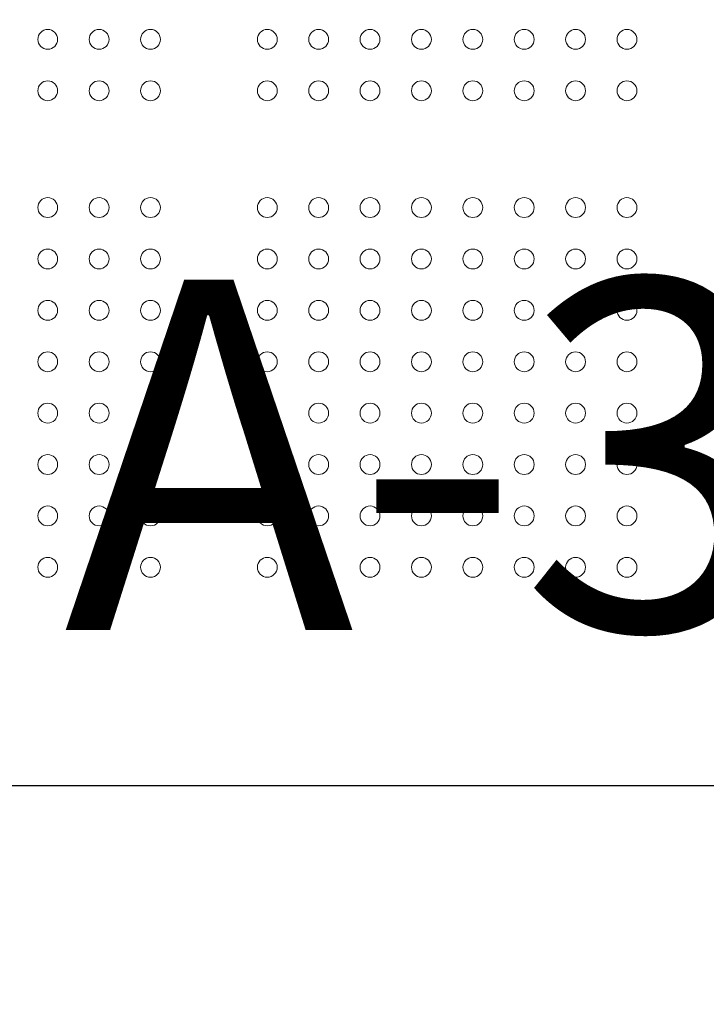
# Model space of a CAD drawing. Units: millimetres. Extents: x 75410 to 96410, y -5797 to 12765.
# Drawn here: x 87470 to 87764, y 1910 to 2331 of the extents above; entities that cross this region are included whole.
import ezdxf

# ---------------------------------------------------------------- set-up
doc = ezdxf.new("R2010")
doc.units = ezdxf.units.MM
doc.header["$LTSCALE"] = 30
doc.layers.add('InterSystem-dimension', color=7, linetype='Continuous', lineweight=5)
doc.layers.add('InterSystem-drawing', color=7, linetype='Continuous', lineweight=9)
doc.styles.add('arial', font='arial.ttf')
doc.styles.get("Standard").update_dxf_attribs({"font": 'tahoma.ttf'})
doc.dimstyles.new('IS_1-50(mm)', dxfattribs={"dimtxt": 100, "dimasz": 100, "dimexe": 10, "dimexo": 50, "dimgap": 10, "dimtad": 1, "dimdec": 0, "dimrnd": 10, "dimzin": 0, "dimtxsty": 'arial', "dimcen": 100, "dimclrd": 256, "dimclre": 256, "dimclrt": 256, "dimadec": 1, "dimazin": 0, "dimtfac": 1, "dimtdec": 0, "dimtmove": 0, "dimatfit": 3, "dimfxl": 1, "dimtolj": 1, "dimtzin": 0, "dimlwd": -1, "dimlwe": -1, "dimarcsym": 0})

# ---------------------------------------------------------------- blocks, each defined once
blk = doc.blocks.new('*D1')
at = {"layer": 'Defpoints', "color": 0, "transparency": 16777216}
for p in [(89270.4, 2612.32), (83045.79, 1076.73), (89270.4, -1878.03)]:
    blk.add_point(p, dxfattribs=at)
at = {"layer": 'InterSystem-dimension', "transparency": 16777216}
for p, q in [((89270.4, 2562.32), (89270.4, -1888.03)), ((83045.79, 1026.73), (83045.79, -1888.03)), ((83145.79, -1878.03), (89170.4, -1878.03))]:
    blk.add_line(p, q, dxfattribs=at)
for points in [[(83145.79, -1861.36), (83145.79, -1894.69), (83045.79, -1878.03)], [(89170.4, -1861.36), (89170.4, -1894.69), (89270.4, -1878.03)]]:
    blk.add_solid(points, dxfattribs=at)
at = {"layer": 'InterSystem-dimension', "transparency": 16777216, "insert": (86158.1, -1816.97), "char_height": 100, "attachment_point": 5, "style": 'arial'}
blk.add_mtext('\\A1;6220', dxfattribs=at)
blk = doc.blocks.new('*D2')
at = {"layer": 'Defpoints', "color": 0, "transparency": 16777216}
for p in [(87246.81, 3625.86), (91830.15, 3625.86), (86096.76, 524.9)]:
    blk.add_point(p, dxfattribs=at)
at = {"layer": 'InterSystem-dimension', "transparency": 16777216}
for p, q in [((87296.81, 3625.86), (91840.15, 3625.86)), ((91830.15, 624.9), (91830.15, 3525.86)), ((86146.76, 524.9), (91840.15, 524.9))]:
    blk.add_line(p, q, dxfattribs=at)
for points in [[(91813.48, 3525.86), (91846.81, 3525.86), (91830.15, 3625.86)], [(91813.48, 624.9), (91846.81, 624.9), (91830.15, 524.9)]]:
    blk.add_solid(points, dxfattribs=at)
at = {"layer": 'InterSystem-dimension', "transparency": 16777216, "insert": (91769.05, 2075.38), "char_height": 100, "attachment_point": 5, "rotation": 90, "style": 'arial'}
blk.add_mtext('\\A1;3100', dxfattribs=at)
blk = doc.blocks.new('*D3')
at = {"layer": 'Defpoints', "color": 0, "transparency": 16777216}
for p in [(91270.4, 5984.34), (91270.4, 2550.45), (81322.7, 739.81)]:
    blk.add_point(p, dxfattribs=at)
at = {"layer": 'InterSystem-dimension', "transparency": 16777216}
for p, q in [((81322.7, 789.81), (81322.7, 5994.34)), ((91270.4, 2600.45), (91270.4, 5994.34)), ((81422.7, 5984.34), (91170.4, 5984.34))]:
    blk.add_line(p, q, dxfattribs=at)
for points in [[(81422.7, 6001), (81422.7, 5967.67), (81322.7, 5984.34)], [(91170.4, 6001), (91170.4, 5967.67), (91270.4, 5984.34)]]:
    blk.add_solid(points, dxfattribs=at)
at = {"layer": 'InterSystem-dimension', "transparency": 16777216, "insert": (86296.55, 6045.39), "char_height": 100, "attachment_point": 5, "style": 'arial'}
blk.add_mtext('\\A1;9950', dxfattribs=at)

msp = doc.modelspace()

# ---------------------------------------------------------------- linework, layer by layer
at = {"layer": 'InterSystem-drawing', "linetype": 'ByBlock', "lineweight": 25}
msp.add_line((87771.92, 2003.52), (86721.71, 2003.52), dxfattribs=at)
at = {"layer": 'InterSystem-drawing', "lineweight": 0}
for centre in [(87482.32, 2323.02), (87504.32, 2323.02), (87526.32, 2323.02), (87576.32, 2323.02), (87598.32, 2323.02), (87620.32, 2323.02), (87642.32, 2323.02), (87664.32, 2323.02), (87686.32, 2323.02), (87708.32, 2323.02), (87730.32, 2323.02), (87482.32, 2301.02), (87504.32, 2301.02), (87526.32, 2301.02), (87576.32, 2301.02), (87598.32, 2301.02), (87620.32, 2301.02), (87642.32, 2301.02), (87664.32, 2301.02), (87686.32, 2301.02), (87708.32, 2301.02), (87730.32, 2301.02), (87482.32, 2251.02), (87504.32, 2251.02), (87526.32, 2251.02), (87576.32, 2251.02), (87598.32, 2251.02), (87620.32, 2251.02), (87642.32, 2251.02), (87664.32, 2251.02), (87686.32, 2251.02), (87708.32, 2251.02), (87730.32, 2251.02), (87482.32, 2229.02), (87504.32, 2229.02), (87526.32, 2229.02), (87576.32, 2229.02), (87598.32, 2229.02), (87620.32, 2229.02), (87642.32, 2229.02), (87664.32, 2229.02), (87686.32, 2229.02), (87708.32, 2229.02), (87730.32, 2229.02), (87482.32, 2207.02), (87504.32, 2207.02), (87526.32, 2207.02), (87576.32, 2207.02), (87598.32, 2207.02), (87620.32, 2207.02), (87642.32, 2207.02), (87664.32, 2207.02), (87686.32, 2207.02), (87708.32, 2207.02), (87730.32, 2207.02), (87482.32, 2185.02), (87504.32, 2185.02), (87526.32, 2185.02), (87576.32, 2185.02), (87598.32, 2185.02), (87620.32, 2185.02), (87642.32, 2185.02), (87664.32, 2185.02), (87686.32, 2185.02), (87708.32, 2185.02), (87730.32, 2185.02), (87482.32, 2163.02), (87504.32, 2163.02), (87526.32, 2163.02), (87576.32, 2163.02), (87598.32, 2163.02), (87620.32, 2163.02), (87642.32, 2163.02), (87664.32, 2163.02), (87686.32, 2163.02), (87708.32, 2163.02), (87730.32, 2163.02), (87482.32, 2141.02), (87504.32, 2141.02), (87526.32, 2141.02), (87576.32, 2141.02), (87598.32, 2141.02), (87620.32, 2141.02), (87642.32, 2141.02), (87664.32, 2141.02), (87686.32, 2141.02), (87708.32, 2141.02), (87730.32, 2141.02), (87482.32, 2119.02), (87504.32, 2119.02), (87526.32, 2119.02), (87576.32, 2119.02), (87598.32, 2119.02), (87620.32, 2119.02), (87642.32, 2119.02), (87664.32, 2119.02), (87686.32, 2119.02), (87708.32, 2119.02), (87730.32, 2119.02), (87482.32, 2097.02), (87504.32, 2097.02), (87526.32, 2097.02), (87576.32, 2097.02), (87598.32, 2097.02), (87620.32, 2097.02), (87642.32, 2097.02), (87664.32, 2097.02), (87686.32, 2097.02), (87708.32, 2097.02), (87730.32, 2097.02)]:
    msp.add_circle(centre, 4.25, dxfattribs=at)

# ---------------------------------------------------------------- texts
at = {"layer": 'InterSystem-drawing'}
msp.add_text('A-3', height=150, dxfattribs=at).set_placement((87489.18, 2070.18))

# ---------------------------------------------------------------- dimensions: what is measured, and where the dimension line sits
at = {"layer": 'InterSystem-dimension'}
for base, p1, p2, picture, middle in [((91270.4, 5984.34), (81322.7, 739.81), (91270.4, 2550.45), '*D3', (86296.55, 5984.34)), ((89270.4, -1878.03), (83045.79, 1076.73), (89270.4, 2612.32), '*D1', (86158.1, -1878.03))]:
    dim = msp.add_linear_dim(base=base, p1=p1, p2=p2, dimstyle='IS_1-50(mm)', dxfattribs=at)
    dim.commit()
    dim.dimension.update_dxf_attribs({"geometry": picture, "text_midpoint": middle, "dimtype": 160})
dim = msp.add_linear_dim(base=(91830.15, 3625.86), p1=(86096.76, 524.9), p2=(87246.81, 3625.86), angle=90, dimstyle='IS_1-50(mm)', dxfattribs=at)
dim.commit()
dim.dimension.update_dxf_attribs({"geometry": '*D2', "text_midpoint": (91830.15, 2075.38), "dimtype": 160})

doc.saveas('drawing.dxf')
